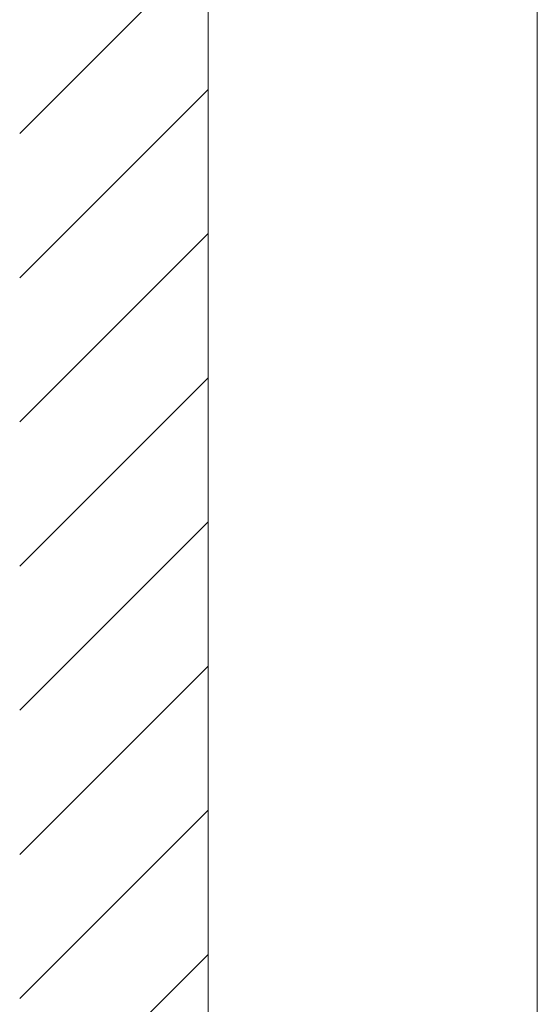
# Model space of a CAD drawing. Units: millimetres. Extents: x 0 to 2870, y 0 to 2970.
# Drawn here: x 1491 to 1539, y 1855 to 1947 of the extents above; entities that cross this region are included whole.
import ezdxf

# ---------------------------------------------------------------- set-up
doc = ezdxf.new("R2010")
doc.units = ezdxf.units.MM
doc.header["$LTSCALE"] = 50
doc.layers.add('MODEL', color=7, linetype='Continuous', lineweight=20)

msp = doc.modelspace()

# ---------------------------------------------------------------- linework, layer by layer
at = {"layer": 'MODEL', "ltscale": 0.05}
msp.add_line((1508.152, 674.553), (1508.152, 2244.185), dxfattribs=at)
at = {"layer": 'MODEL'}
msp.add_line((1538.902, 1750.198), (1538.902, 2109.26), dxfattribs=at)
at = {"layer": 'MODEL', "linetype": 'Continuous', "ltscale": 0.05}
for p, q in [((1490.552, 1936.11), (1508.152, 1953.71)), ((1490.552, 1922.639), (1508.152, 1940.239)), ((1490.552, 1909.169), (1508.152, 1926.769)), ((1490.552, 1895.699), (1508.152, 1913.299)), ((1490.552, 1882.228), (1508.152, 1899.828)), ((1490.552, 1868.758), (1508.152, 1886.358)), ((1490.552, 1855.288), (1508.152, 1872.888)), ((1490.552, 1841.817), (1508.152, 1859.417))]:
    msp.add_line(p, q, dxfattribs=at)

doc.saveas('drawing.dxf')
